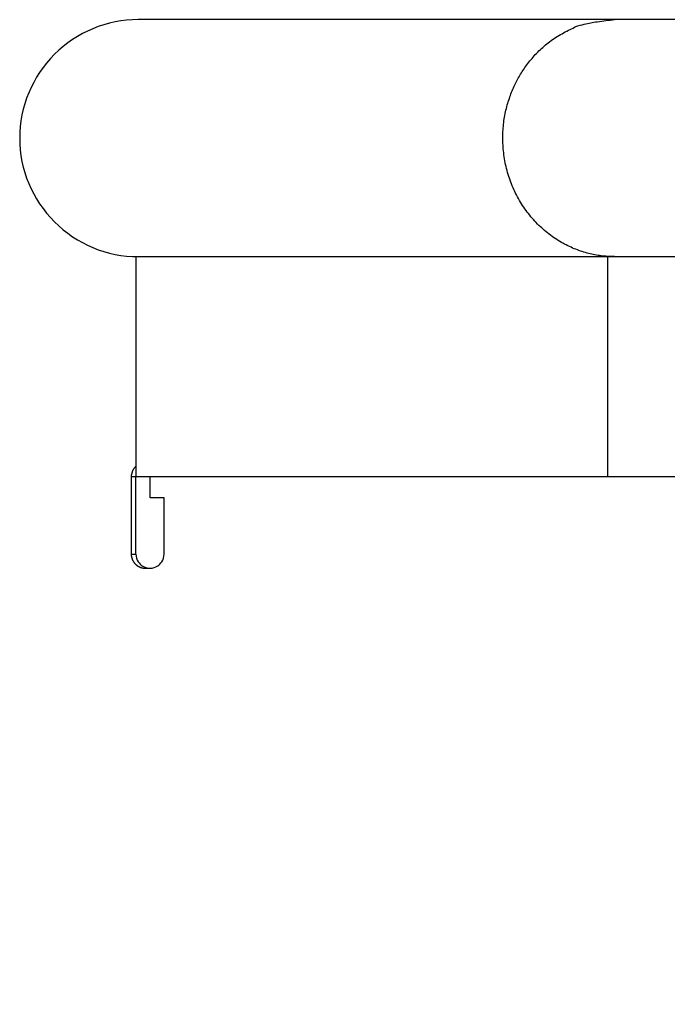
# Model space of a CAD drawing. Units: inches. Extents: x 112.2 to 187.4, y 56.6 to 153.3.
# Drawn here: x 114.8 to 115.8, y 141.2 to 142.6 of the extents above; entities that cross this region are included whole.
import ezdxf

# ---------------------------------------------------------------- set-up
doc = ezdxf.new("R2010")
doc.units = ezdxf.units.IN
doc.header["$MEASUREMENT"] = 0
doc.layers.add('Ebene 1', color=7, linetype='Continuous')

# ---------------------------------------------------------------- blocks, each defined once
blk = doc.blocks.new('block 2')
at = {"layer": 'Ebene 1', "color": 179, "lineweight": 25, "true_color": 0x1a171b}
for points in [[(114.9992, 142.5624), (114.9992, 142.5624)], [(115.6765, 142.5624), (114.9992, 142.5624)], [(115.6765, 142.5624), (114.9992, 142.5624)], [(115.6765, 142.5624), (114.9992, 142.5624)], [(115.6765, 142.5624), (114.9992, 142.5624)], [(115.6765, 142.5624), (114.9992, 142.5624)], [(115.6765, 142.5624), (114.9992, 142.5624)], [(115.6765, 142.5624), (114.9992, 142.5624)], [(115.6765, 142.5624), (114.9992, 142.5624)], [(115.6765, 142.5624), (114.9992, 142.5624)], [(115.6765, 142.5624), (114.9992, 142.5624)], [(115.6765, 142.5624), (114.9992, 142.5624)], [(115.6765, 142.5624), (114.9992, 142.5624)], [(115.6765, 142.5624), (114.9992, 142.5624)], [(115.6765, 142.5624), (114.9992, 142.5624)], [(115.6765, 142.5624), (114.9992, 142.5624)], [(115.6765, 142.5624), (114.9992, 142.5624)], [(115.6765, 142.5624), (114.9992, 142.5624)], [(115.6765, 142.5624), (114.9992, 142.5624)], [(115.6765, 142.5624), (114.9992, 142.5624)], [(115.6765, 142.5624), (114.9992, 142.5624)], [(115.6765, 142.5624), (114.9992, 142.5624)], [(115.6765, 142.5624), (115.6765, 142.5624)], [(115.6765, 142.5624), (115.6765, 142.5624)], [(116.1386, 142.5624), (115.6765, 142.5624)], [(116.1386, 142.5624), (115.6765, 142.5624)], [(116.1386, 142.5624), (115.6765, 142.5624)], [(116.1386, 142.5624), (115.6765, 142.5624)], [(116.1386, 142.5624), (115.6765, 142.5624)], [(116.1386, 142.5624), (115.6765, 142.5624)], [(116.1386, 142.5624), (115.6765, 142.5624)], [(116.1386, 142.5624), (115.6765, 142.5624)], [(116.1386, 142.5624), (115.6765, 142.5624)], [(116.1386, 142.5624), (115.6765, 142.5624)], [(116.1386, 142.5624), (115.6765, 142.5624)], [(116.1386, 142.5624), (115.6765, 142.5624)], [(116.1386, 142.5624), (115.6765, 142.5624)], [(116.1386, 142.5624), (115.6765, 142.5624)], [(116.1386, 142.5624), (115.6765, 142.5624)], [(116.1386, 142.5624), (115.6765, 142.5624)], [(116.1386, 142.5624), (115.6765, 142.5624)], [(116.1386, 142.5624), (115.6765, 142.5624)], [(116.1386, 142.5624), (115.6765, 142.5624)], [(116.1386, 142.5624), (115.6765, 142.5624)], [(116.1386, 142.5624), (115.6765, 142.5624)], [(114.9959, 142.2254), (114.9959, 142.2254)], [(114.9959, 142.2254), (115.667, 142.2254)], [(114.9959, 142.2254), (115.667, 142.2254)], [(114.9959, 142.2254), (115.667, 142.2254)], [(114.9959, 142.2254), (115.667, 142.2254)], [(114.9959, 142.2254), (115.667, 142.2254)], [(114.9959, 142.2254), (115.667, 142.2254)], [(114.9959, 142.2254), (115.667, 142.2254)], [(114.9959, 142.2254), (115.667, 142.2254)], [(114.9959, 142.2254), (115.667, 142.2254)], [(114.9959, 142.2254), (115.667, 142.2254)], [(114.9959, 142.2254), (115.667, 142.2254)], [(114.9959, 142.2254), (115.667, 142.2254)], [(114.9959, 142.2254), (115.667, 142.2254)], [(114.9959, 142.2254), (115.667, 142.2254)], [(114.9959, 142.2254), (115.667, 142.2254)], [(114.9959, 142.2254), (115.667, 142.2254)], [(114.9959, 142.2254), (115.667, 142.2254)], [(114.9959, 142.2254), (115.667, 142.2254)], [(114.9959, 142.2254), (115.667, 142.2254)], [(114.9959, 142.2254), (115.667, 142.2254)], [(114.9959, 142.2254), (115.667, 142.2254)], [(114.9959, 142.2254), (114.9959, 142.2254)], [(114.9959, 142.2254), (114.9959, 141.9124)], [(114.9959, 142.2254), (114.9959, 141.9124)], [(114.9959, 142.2254), (114.9959, 141.9124)], [(114.9959, 142.2254), (114.9959, 141.9124)], [(114.9959, 142.2254), (114.9959, 141.9124)], [(114.9959, 142.2254), (114.9959, 141.9124)], [(114.9959, 142.2254), (114.9959, 141.9124)], [(114.9959, 142.2254), (114.9959, 141.9124)], [(114.9959, 142.2254), (114.9959, 141.9124)], [(114.9959, 142.2254), (114.9959, 141.9124)], [(114.9959, 142.2254), (114.9959, 141.9124)], [(114.9959, 142.2254), (114.9959, 141.9124)], [(114.9959, 142.2254), (114.9959, 141.9124)], [(114.9959, 142.2254), (114.9959, 141.9124)], [(114.9959, 142.2254), (114.9959, 141.9124)], [(114.9959, 142.2254), (114.9959, 141.9124)], [(114.9959, 142.2254), (114.9959, 141.9124)], [(114.9959, 142.2254), (114.9959, 141.9124)], [(114.9959, 142.2254), (114.9959, 141.9124)], [(114.9959, 142.2254), (114.9959, 141.9124)], [(114.9959, 142.2254), (114.9959, 141.9124)], [(115.667, 142.2254), (115.667, 142.2254)], [(115.667, 142.2254), (115.667, 142.2254)], [(115.667, 142.2254), (116.1386, 142.2254)], [(115.667, 142.2254), (116.1386, 142.2254)], [(115.667, 142.2254), (116.1386, 142.2254)], [(115.667, 142.2254), (116.1386, 142.2254)], [(115.667, 142.2254), (116.1386, 142.2254)], [(115.667, 142.2254), (116.1386, 142.2254)], [(115.667, 142.2254), (116.1386, 142.2254)], [(115.667, 142.2254), (116.1386, 142.2254)], [(115.667, 142.2254), (116.1386, 142.2254)], [(115.667, 142.2254), (116.1386, 142.2254)], [(115.667, 142.2254), (116.1386, 142.2254)], [(115.667, 142.2254), (116.1386, 142.2254)], [(115.667, 142.2254), (116.1386, 142.2254)], [(115.667, 142.2254), (116.1386, 142.2254)], [(115.667, 142.2254), (116.1386, 142.2254)], [(115.667, 142.2254), (116.1386, 142.2254)], [(115.667, 142.2254), (116.1386, 142.2254)], [(115.667, 142.2254), (116.1386, 142.2254)], [(115.667, 142.2254), (116.1386, 142.2254)], [(115.667, 142.2254), (116.1386, 142.2254)], [(115.667, 142.2254), (116.1386, 142.2254)], [(115.667, 142.2254), (115.667, 142.2254)], [(115.667, 141.9124), (115.667, 142.2254)], [(115.667, 141.9124), (115.667, 142.2254)], [(115.667, 141.9124), (115.667, 142.2254)], [(115.667, 141.9124), (115.667, 142.2254)], [(115.667, 141.9124), (115.667, 142.2254)], [(115.667, 141.9124), (115.667, 142.2254)], [(115.667, 141.9124), (115.667, 142.2254)], [(115.667, 141.9124), (115.667, 142.2254)], [(115.667, 141.9124), (115.667, 142.2254)], [(115.667, 141.9124), (115.667, 142.2254)], [(115.667, 141.9124), (115.667, 142.2254)], [(115.667, 141.9124), (115.667, 142.2254)], [(115.667, 141.9124), (115.667, 142.2254)], [(115.667, 141.9124), (115.667, 142.2254)], [(115.667, 141.9124), (115.667, 142.2254)], [(115.667, 141.9124), (115.667, 142.2254)], [(115.667, 141.9124), (115.667, 142.2254)], [(115.667, 141.9124), (115.667, 142.2254)], [(115.667, 141.9124), (115.667, 142.2254)], [(115.667, 141.9124), (115.667, 142.2254)], [(115.667, 141.9124), (115.667, 142.2254)], [(114.9892, 141.9124), (114.9892, 141.9124)], [(114.9892, 141.9124), (114.9892, 141.8024)], [(114.9892, 141.9124), (114.9892, 141.8024)], [(114.9892, 141.9124), (114.9892, 141.8024)], [(114.9892, 141.9124), (114.9892, 141.8024)], [(114.9892, 141.9124), (114.9892, 141.8024)], [(114.9892, 141.9124), (114.9892, 141.8024)], [(114.9892, 141.9124), (114.9892, 141.8024)], [(114.9892, 141.9124), (114.9892, 141.8024)], [(114.9892, 141.9124), (114.9892, 141.8024)], [(114.9892, 141.9124), (114.9892, 141.8024)], [(114.9892, 141.9124), (114.9892, 141.8024)], [(114.9892, 141.9124), (114.9892, 141.8024)], [(114.9892, 141.9124), (114.9892, 141.8024)], [(114.9892, 141.9124), (114.9892, 141.8024)], [(114.9892, 141.9124), (114.9892, 141.8024)], [(114.9892, 141.9124), (114.9892, 141.8024)], [(114.9892, 141.9124), (114.9892, 141.8024)], [(114.9892, 141.9124), (114.9892, 141.8024)], [(114.9892, 141.9124), (114.9892, 141.8024)], [(114.9892, 141.9124), (114.9892, 141.8024)], [(114.9892, 141.9124), (114.9892, 141.8024)], [(114.9892, 141.9124), (114.9892, 141.9124)], [(114.9959, 141.9124), (114.9892, 141.9124)], [(114.9959, 141.9124), (114.9892, 141.9124)], [(114.9959, 141.9124), (114.9892, 141.9124)], [(114.9959, 141.9124), (114.9892, 141.9124)], [(114.9959, 141.9124), (114.9892, 141.9124)], [(114.9959, 141.9124), (114.9892, 141.9124)], [(114.9959, 141.9124), (114.9892, 141.9124)], [(114.9959, 141.9124), (114.9892, 141.9124)], [(114.9959, 141.9124), (114.9892, 141.9124)], [(114.9959, 141.9124), (114.9892, 141.9124)], [(114.9959, 141.9124), (114.9892, 141.9124)], [(114.9959, 141.9124), (114.9892, 141.9124)], [(114.9959, 141.9124), (114.9892, 141.9124)], [(114.9959, 141.9124), (114.9892, 141.9124)], [(114.9959, 141.9124), (114.9892, 141.9124)], [(114.9959, 141.9124), (114.9892, 141.9124)], [(114.9959, 141.9124), (114.9892, 141.9124)], [(114.9959, 141.9124), (114.9892, 141.9124)], [(114.9959, 141.9124), (114.9892, 141.9124)], [(114.9959, 141.9124), (114.9892, 141.9124)], [(114.9959, 141.9124), (114.9892, 141.9124)], [(114.9959, 141.9124), (114.9959, 141.9124)], [(115.667, 141.9124), (114.9959, 141.9124)], [(115.667, 141.9124), (114.9959, 141.9124)], [(115.667, 141.9124), (114.9959, 141.9124)], [(115.667, 141.9124), (114.9959, 141.9124)], [(115.667, 141.9124), (114.9959, 141.9124)], [(115.667, 141.9124), (114.9959, 141.9124)], [(115.667, 141.9124), (114.9959, 141.9124)], [(115.667, 141.9124), (114.9959, 141.9124)], [(115.667, 141.9124), (114.9959, 141.9124)], [(115.667, 141.9124), (114.9959, 141.9124)], [(115.667, 141.9124), (114.9959, 141.9124)], [(115.667, 141.9124), (114.9959, 141.9124)], [(115.667, 141.9124), (114.9959, 141.9124)], [(115.667, 141.9124), (114.9959, 141.9124)], [(115.667, 141.9124), (114.9959, 141.9124)], [(115.667, 141.9124), (114.9959, 141.9124)], [(115.667, 141.9124), (114.9959, 141.9124)], [(115.667, 141.9124), (114.9959, 141.9124)], [(115.667, 141.9124), (114.9959, 141.9124)], [(115.667, 141.9124), (114.9959, 141.9124)], [(115.667, 141.9124), (114.9959, 141.9124)], [(114.9959, 141.9124), (114.9959, 141.9124)], [(114.9959, 141.9124), (114.9959, 141.9124)], [(114.9959, 141.8024), (114.9959, 141.9124)], [(114.9959, 141.8024), (114.9959, 141.9124)], [(114.9959, 141.8024), (114.9959, 141.9124)], [(114.9959, 141.8024), (114.9959, 141.9124)], [(114.9959, 141.8024), (114.9959, 141.9124)], [(114.9959, 141.8024), (114.9959, 141.9124)], [(114.9959, 141.8024), (114.9959, 141.9124)], [(114.9959, 141.8024), (114.9959, 141.9124)], [(114.9959, 141.8024), (114.9959, 141.9124)], [(114.9959, 141.8024), (114.9959, 141.9124)], [(114.9959, 141.8024), (114.9959, 141.9124)], [(114.9959, 141.8024), (114.9959, 141.9124)], [(114.9959, 141.8024), (114.9959, 141.9124)], [(114.9959, 141.8024), (114.9959, 141.9124)], [(114.9959, 141.8024), (114.9959, 141.9124)], [(114.9959, 141.8024), (114.9959, 141.9124)], [(114.9959, 141.8024), (114.9959, 141.9124)], [(114.9959, 141.8024), (114.9959, 141.9124)], [(114.9959, 141.8024), (114.9959, 141.9124)], [(114.9959, 141.8024), (114.9959, 141.9124)], [(114.9959, 141.8024), (114.9959, 141.9124)], [(114.9959, 141.9124), (114.9959, 141.9124)], [(115.0161, 141.9124), (115.0161, 141.9124)], [(115.0161, 141.8825), (115.0161, 141.9124)], [(115.0161, 141.8825), (115.0161, 141.9124)], [(115.0161, 141.8825), (115.0161, 141.9124)], [(115.0161, 141.8825), (115.0161, 141.9124)], [(115.0161, 141.8825), (115.0161, 141.9124)], [(115.0161, 141.8825), (115.0161, 141.9124)], [(115.0161, 141.8825), (115.0161, 141.9124)], [(115.0161, 141.8825), (115.0161, 141.9124)], [(115.0161, 141.8825), (115.0161, 141.9124)], [(115.0161, 141.8825), (115.0161, 141.9124)], [(115.0161, 141.8825), (115.0161, 141.9124)], [(115.0161, 141.8825), (115.0161, 141.9124)], [(115.0161, 141.8825), (115.0161, 141.9124)], [(115.0161, 141.8825), (115.0161, 141.9124)], [(115.0161, 141.8825), (115.0161, 141.9124)], [(115.0161, 141.8825), (115.0161, 141.9124)], [(115.0161, 141.8825), (115.0161, 141.9124)], [(115.0161, 141.8825), (115.0161, 141.9124)], [(115.0161, 141.8825), (115.0161, 141.9124)], [(115.0161, 141.8825), (115.0161, 141.9124)], [(115.0161, 141.8825), (115.0161, 141.9124)], [(115.667, 141.9124), (115.667, 141.9124)], [(116.1386, 141.9124), (115.667, 141.9124)], [(116.1386, 141.9124), (115.667, 141.9124)], [(116.1386, 141.9124), (115.667, 141.9124)], [(116.1386, 141.9124), (115.667, 141.9124)], [(116.1386, 141.9124), (115.667, 141.9124)], [(116.1386, 141.9124), (115.667, 141.9124)], [(116.1386, 141.9124), (115.667, 141.9124)], [(116.1386, 141.9124), (115.667, 141.9124)], [(116.1386, 141.9124), (115.667, 141.9124)], [(116.1386, 141.9124), (115.667, 141.9124)], [(116.1386, 141.9124), (115.667, 141.9124)], [(116.1386, 141.9124), (115.667, 141.9124)], [(116.1386, 141.9124), (115.667, 141.9124)], [(116.1386, 141.9124), (115.667, 141.9124)], [(116.1386, 141.9124), (115.667, 141.9124)], [(116.1386, 141.9124), (115.667, 141.9124)], [(116.1386, 141.9124), (115.667, 141.9124)], [(116.1386, 141.9124), (115.667, 141.9124)], [(116.1386, 141.9124), (115.667, 141.9124)], [(116.1386, 141.9124), (115.667, 141.9124)], [(116.1386, 141.9124), (115.667, 141.9124)], [(115.667, 141.9124), (115.667, 141.9124)], [(115.667, 141.9124), (115.667, 141.9124)], [(115.0161, 141.8825), (115.0161, 141.8825)], [(115.036, 141.8825), (115.0161, 141.8825)], [(115.036, 141.8825), (115.0161, 141.8825)], [(115.036, 141.8825), (115.0161, 141.8825)], [(115.036, 141.8825), (115.0161, 141.8825)], [(115.036, 141.8825), (115.0161, 141.8825)], [(115.036, 141.8825), (115.0161, 141.8825)], [(115.036, 141.8825), (115.0161, 141.8825)], [(115.036, 141.8825), (115.0161, 141.8825)], [(115.036, 141.8825), (115.0161, 141.8825)], [(115.036, 141.8825), (115.0161, 141.8825)], [(115.036, 141.8825), (115.0161, 141.8825)], [(115.036, 141.8825), (115.0161, 141.8825)], [(115.036, 141.8825), (115.0161, 141.8825)], [(115.036, 141.8825), (115.0161, 141.8825)], [(115.036, 141.8825), (115.0161, 141.8825)], [(115.036, 141.8825), (115.0161, 141.8825)], [(115.036, 141.8825), (115.0161, 141.8825)], [(115.036, 141.8825), (115.0161, 141.8825)], [(115.036, 141.8825), (115.0161, 141.8825)], [(115.036, 141.8825), (115.0161, 141.8825)], [(115.036, 141.8825), (115.0161, 141.8825)], [(115.0161, 141.8825), (115.0161, 141.8825)], [(115.036, 141.8825), (115.036, 141.8825)], [(115.036, 141.8825), (115.036, 141.8825)], [(115.036, 141.8024), (115.036, 141.8825)], [(115.036, 141.8024), (115.036, 141.8825)], [(115.036, 141.8024), (115.036, 141.8825)], [(115.036, 141.8024), (115.036, 141.8825)], [(115.036, 141.8024), (115.036, 141.8825)], [(115.036, 141.8024), (115.036, 141.8825)], [(115.036, 141.8024), (115.036, 141.8825)], [(115.036, 141.8024), (115.036, 141.8825)], [(115.036, 141.8024), (115.036, 141.8825)], [(115.036, 141.8024), (115.036, 141.8825)], [(115.036, 141.8024), (115.036, 141.8825)], [(115.036, 141.8024), (115.036, 141.8825)], [(115.036, 141.8024), (115.036, 141.8825)], [(115.036, 141.8024), (115.036, 141.8825)], [(115.036, 141.8024), (115.036, 141.8825)], [(115.036, 141.8024), (115.036, 141.8825)], [(115.036, 141.8024), (115.036, 141.8825)], [(115.036, 141.8024), (115.036, 141.8825)], [(115.036, 141.8024), (115.036, 141.8825)], [(115.036, 141.8024), (115.036, 141.8825)], [(115.036, 141.8024), (115.036, 141.8825)], [(114.9892, 141.8024), (114.9892, 141.8024)], [(114.9892, 141.8024), (114.9892, 141.8024)], [(114.9892, 141.8024), (114.9959, 141.8024)], [(114.9892, 141.8024), (114.9959, 141.8024)], [(114.9892, 141.8024), (114.9959, 141.8024)], [(114.9892, 141.8024), (114.9959, 141.8024)], [(114.9892, 141.8024), (114.9959, 141.8024)], [(114.9892, 141.8024), (114.9959, 141.8024)], [(114.9892, 141.8024), (114.9959, 141.8024)], [(114.9892, 141.8024), (114.9959, 141.8024)], [(114.9892, 141.8024), (114.9959, 141.8024)], [(114.9892, 141.8024), (114.9959, 141.8024)], [(114.9892, 141.8024), (114.9959, 141.8024)], [(114.9892, 141.8024), (114.9959, 141.8024)], [(114.9892, 141.8024), (114.9959, 141.8024)], [(114.9892, 141.8024), (114.9959, 141.8024)], [(114.9892, 141.8024), (114.9959, 141.8024)], [(114.9892, 141.8024), (114.9959, 141.8024)], [(114.9892, 141.8024), (114.9959, 141.8024)], [(114.9892, 141.8024), (114.9959, 141.8024)], [(114.9892, 141.8024), (114.9959, 141.8024)], [(114.9892, 141.8024), (114.9959, 141.8024)], [(114.9892, 141.8024), (114.9959, 141.8024)], [(114.9959, 141.8024), (114.9959, 141.8024)], [(114.9959, 141.8024), (114.9959, 141.8024)], [(115.036, 141.8024), (115.036, 141.8024)], [(115.0092, 141.7824), (115.0092, 141.7824)], [(115.0092, 141.7824), (115.0161, 141.7824)], [(115.0092, 141.7824), (115.0161, 141.7824)], [(115.0092, 141.7824), (115.0161, 141.7824)], [(115.0092, 141.7824), (115.0161, 141.7824)], [(115.0092, 141.7824), (115.0161, 141.7824)], [(115.0092, 141.7824), (115.0161, 141.7824)], [(115.0092, 141.7824), (115.0161, 141.7824)], [(115.0092, 141.7824), (115.0161, 141.7824)], [(115.0092, 141.7824), (115.0161, 141.7824)], [(115.0092, 141.7824), (115.0161, 141.7824)], [(115.0092, 141.7824), (115.0161, 141.7824)], [(115.0092, 141.7824), (115.0161, 141.7824)], [(115.0092, 141.7824), (115.0161, 141.7824)], [(115.0092, 141.7824), (115.0161, 141.7824)], [(115.0092, 141.7824), (115.0161, 141.7824)], [(115.0092, 141.7824), (115.0161, 141.7824)], [(115.0092, 141.7824), (115.0161, 141.7824)], [(115.0092, 141.7824), (115.0161, 141.7824)], [(115.0092, 141.7824), (115.0161, 141.7824)], [(115.0092, 141.7824), (115.0161, 141.7824)], [(115.0092, 141.7824), (115.0161, 141.7824)], [(115.0161, 141.7824), (115.0161, 141.7824)]]:
    blk.add_lwpolyline(points, dxfattribs=at)
for points, knots in [([(114.9992, 142.5624), (114.9546, 142.5624), (114.9117, 142.5446), (114.8802, 142.5131), (114.8485, 142.4814), (114.8307, 142.4385), (114.8307, 142.3939)], [0, 0, 0, 0, 1, 1, 1, 2, 2, 2, 2]), ([(115.6765, 142.2254), (115.6765, 142.2254), (115.668, 142.2256), (115.668, 142.2256), (115.6653, 142.2258), (115.6624, 142.2259), (115.6594, 142.2263), (115.6565, 142.2266), (115.6536, 142.227), (115.6506, 142.2277), (115.6475, 142.2282), (115.6448, 142.2287), (115.6417, 142.2294), (115.6388, 142.2301), (115.6357, 142.2309), (115.6326, 142.2318), (115.6296, 142.2328), (115.6265, 142.2339), (115.6236, 142.2349), (115.6205, 142.2361), (115.6174, 142.2373), (115.6145, 142.2387), (115.6114, 142.2402), (115.6083, 142.2416), (115.6053, 142.2432), (115.6022, 142.2447), (115.5993, 142.2466), (115.5964, 142.2483), (115.5935, 142.2502), (115.5904, 142.2521), (115.5876, 142.2542), (115.5847, 142.2563), (115.5817, 142.2585), (115.579, 142.2607), (115.5762, 142.2632), (115.5735, 142.2656), (115.5709, 142.268), (115.5681, 142.2704), (115.5656, 142.2731), (115.563, 142.2759), (115.5606, 142.2787), (115.558, 142.2814), (115.5557, 142.2843), (115.5533, 142.2873), (115.5511, 142.2904), (115.5488, 142.2933), (115.5466, 142.2966), (115.5445, 142.2998), (115.5426, 142.3029), (115.5406, 142.3062), (115.5387, 142.3095), (115.537, 142.3131), (115.5352, 142.3165), (115.5337, 142.3198), (115.532, 142.3234), (115.5306, 142.3269), (115.529, 142.3305), (115.5278, 142.3341), (115.5265, 142.3377), (115.5252, 142.3415), (115.5244, 142.3451), (115.5232, 142.3488), (115.5223, 142.3524), (115.5215, 142.3562), (115.5208, 142.36), (115.5201, 142.3636), (115.5196, 142.3674), (115.5189, 142.371), (115.5185, 142.3748), (115.5182, 142.3786), (115.5178, 142.3822), (115.5177, 142.3858), (115.5175, 142.3894), (115.5175, 142.393), (115.5175, 142.3968), (115.5177, 142.4004), (115.5177, 142.4039), (115.518, 142.4075), (115.5184, 142.4109), (115.5185, 142.4144), (115.519, 142.418), (115.5196, 142.4213), (115.5201, 142.4247), (115.5208, 142.428), (115.5215, 142.4314), (115.5221, 142.4347), (115.523, 142.4378), (115.5239, 142.4411), (115.5247, 142.4442), (115.5256, 142.4473), (115.5268, 142.4504), (115.5277, 142.4533), (115.5289, 142.4562), (115.5299, 142.4592), (115.5309, 142.4621), (115.5321, 142.4649), (115.5335, 142.4676), (115.5347, 142.4702), (115.5361, 142.473), (115.5375, 142.4755), (115.5387, 142.4781), (115.5402, 142.4807), (115.5416, 142.4831), (115.5432, 142.4857), (115.5447, 142.4883), (115.5464, 142.4907), (115.5482, 142.4933), (115.5499, 142.4957), (115.5516, 142.4981), (115.5535, 142.5007), (115.5554, 142.5031), (115.5575, 142.5055), (115.5595, 142.5079), (115.5616, 142.5103), (115.5637, 142.5127), (115.5661, 142.515), (115.5683, 142.5174), (115.5707, 142.5196), (115.5731, 142.5219), (115.5755, 142.5241), (115.5781, 142.5264), (115.5807, 142.5284), (115.5833, 142.5305), (115.5861, 142.5326), (115.5888, 142.5346), (115.5917, 142.5365), (115.5947, 142.5384), (115.5978, 142.5403), (115.6009, 142.542), (115.604, 142.5436), (115.6071, 142.5453), (115.61, 142.547), (115.6131, 142.5484), (115.6159, 142.5498), (115.6188, 142.5512), (115.6215, 142.5525), (115.6253, 142.5539), (115.6293, 142.5551), (115.6333, 142.556), (115.6393, 142.5577), (115.6455, 142.5587), (115.6517, 142.5594), (115.66, 142.5606), (115.6682, 142.5617), (115.6765, 142.5624)], [0, 0, 0, 0, 1, 1, 1, 2, 2, 2, 3, 3, 3, 4, 4, 4, 5, 5, 5, 6, 6, 6, 7, 7, 7, 8, 8, 8, 9, 9, 9, 10, 10, 10, 11, 11, 11, 12, 12, 12, 13, 13, 13, 14, 14, 14, 15, 15, 15, 16, 16, 16, 17, 17, 17, 18, 18, 18, 19, 19, 19, 20, 20, 20, 21, 21, 21, 22, 22, 22, 23, 23, 23, 24, 24, 24, 25, 25, 25, 26, 26, 26, 27, 27, 27, 28, 28, 28, 29, 29, 29, 30, 30, 30, 31, 31, 31, 32, 32, 32, 33, 33, 33, 34, 34, 34, 35, 35, 35, 36, 36, 36, 37, 37, 37, 38, 38, 38, 39, 39, 39, 40, 40, 40, 41, 41, 41, 42, 42, 42, 43, 43, 43, 44, 44, 44, 45, 45, 45, 46, 46, 46, 47, 47, 47, 48, 48, 48, 48]), ([(114.8307, 142.3939), (114.8307, 142.3491), (114.8485, 142.3064), (114.8802, 142.2749), (114.9117, 142.2432), (114.9546, 142.2254), (114.9992, 142.2254)], [0, 0, 0, 0, 1, 1, 1, 2, 2, 2, 2]), ([(114.9959, 141.9274), (114.9959, 141.9274), (114.9957, 141.9273), (114.9957, 141.9273), (114.9957, 141.9271), (114.9956, 141.9269), (114.9956, 141.9269), (114.9954, 141.9269), (114.9954, 141.9267), (114.9952, 141.9267), (114.9952, 141.9267), (114.9952, 141.9266), (114.995, 141.9266), (114.995, 141.9266), (114.9949, 141.9264), (114.9949, 141.9262), (114.9949, 141.9262), (114.9947, 141.9262), (114.9947, 141.926), (114.9945, 141.926), (114.9945, 141.926), (114.9945, 141.9259), (114.9944, 141.9257), (114.9944, 141.9257), (114.9944, 141.9257), (114.9942, 141.9255), (114.9942, 141.9255), (114.9942, 141.9255), (114.994, 141.9254), (114.994, 141.9252), (114.9938, 141.9252), (114.9938, 141.9252), (114.9938, 141.925), (114.9937, 141.925), (114.9937, 141.9248), (114.9937, 141.9248), (114.9935, 141.9248), (114.9935, 141.9247), (114.9935, 141.9245), (114.9933, 141.9245), (114.9933, 141.9245), (114.9932, 141.9243), (114.9932, 141.9243), (114.9932, 141.9242), (114.993, 141.9242), (114.993, 141.9242), (114.993, 141.924), (114.993, 141.9238), (114.9928, 141.9238), (114.9928, 141.9236), (114.9926, 141.9236), (114.9926, 141.9236), (114.9926, 141.9235), (114.9925, 141.9235), (114.9925, 141.9233), (114.9925, 141.9233), (114.9925, 141.9231), (114.9923, 141.9231), (114.9923, 141.9229), (114.9921, 141.9229), (114.9921, 141.9228), (114.9921, 141.9228), (114.9921, 141.9226), (114.9919, 141.9226), (114.9919, 141.9224), (114.9919, 141.9224), (114.9919, 141.9223), (114.9918, 141.9223), (114.9918, 141.9221), (114.9918, 141.9221), (114.9918, 141.9219), (114.9918, 141.9219), (114.9916, 141.9217), (114.9916, 141.9217), (114.9914, 141.9217), (114.9914, 141.9216), (114.9914, 141.9214), (114.9914, 141.9214), (114.9913, 141.9212), (114.9913, 141.9212), (114.9913, 141.9212), (114.9913, 141.9211), (114.9913, 141.9211), (114.9911, 141.9209), (114.9911, 141.9207), (114.9911, 141.9207), (114.9911, 141.9205), (114.9911, 141.9205), (114.9909, 141.9205), (114.9909, 141.9204), (114.9909, 141.9204), (114.9907, 141.9202), (114.9907, 141.92), (114.9907, 141.92), (114.9907, 141.9198), (114.9907, 141.9198), (114.9906, 141.9198), (114.9906, 141.9197), (114.9906, 141.9195), (114.9906, 141.9195), (114.9906, 141.9193), (114.9906, 141.9193), (114.9904, 141.9192), (114.9904, 141.919), (114.9904, 141.919), (114.9904, 141.919), (114.9904, 141.9188), (114.9904, 141.9188), (114.9904, 141.9186), (114.9902, 141.9186), (114.9902, 141.9185), (114.9902, 141.9183), (114.9901, 141.9183), (114.9901, 141.9183), (114.9901, 141.9181), (114.9901, 141.9181), (114.9901, 141.918), (114.9901, 141.918), (114.9901, 141.9178), (114.9901, 141.9176), (114.9899, 141.9176), (114.9899, 141.9174), (114.9899, 141.9174), (114.9899, 141.9174), (114.9899, 141.9173), (114.9899, 141.9173), (114.9899, 141.9171), (114.9899, 141.9169), (114.9899, 141.9169), (114.9897, 141.9167), (114.9897, 141.9167), (114.9897, 141.9167), (114.9897, 141.9166), (114.9897, 141.9164), (114.9895, 141.9164), (114.9895, 141.9162), (114.9895, 141.9162), (114.9895, 141.9161), (114.9895, 141.9159), (114.9895, 141.9159), (114.9895, 141.9159), (114.9895, 141.9157), (114.9895, 141.9157), (114.9895, 141.9155), (114.9895, 141.9155), (114.9895, 141.9154), (114.9895, 141.9152), (114.9894, 141.9152), (114.9894, 141.9152), (114.9894, 141.915), (114.9894, 141.915), (114.9894, 141.9149), (114.9894, 141.9149), (114.9894, 141.9147), (114.9894, 141.9145), (114.9894, 141.9145), (114.9894, 141.9145), (114.9894, 141.9143), (114.9894, 141.9143), (114.9894, 141.9142), (114.9894, 141.9142), (114.9894, 141.914), (114.9894, 141.9138), (114.9894, 141.9138), (114.9894, 141.9138), (114.9894, 141.9136), (114.9894, 141.9136), (114.9894, 141.9135), (114.9894, 141.9133), (114.9894, 141.9133), (114.9894, 141.9131), (114.9894, 141.913), (114.9894, 141.9128), (114.9894, 141.9126), (114.9892, 141.9124)], [0, 0, 0, 0, 1, 1, 1, 2, 2, 2, 3, 3, 3, 4, 4, 4, 5, 5, 5, 6, 6, 6, 7, 7, 7, 8, 8, 8, 9, 9, 9, 10, 10, 10, 11, 11, 11, 12, 12, 12, 13, 13, 13, 14, 14, 14, 15, 15, 15, 16, 16, 16, 17, 17, 17, 18, 18, 18, 19, 19, 19, 20, 20, 20, 21, 21, 21, 22, 22, 22, 23, 23, 23, 24, 24, 24, 25, 25, 25, 26, 26, 26, 27, 27, 27, 28, 28, 28, 29, 29, 29, 30, 30, 30, 31, 31, 31, 32, 32, 32, 33, 33, 33, 34, 34, 34, 35, 35, 35, 36, 36, 36, 37, 37, 37, 38, 38, 38, 39, 39, 39, 40, 40, 40, 41, 41, 41, 42, 42, 42, 43, 43, 43, 44, 44, 44, 45, 45, 45, 46, 46, 46, 47, 47, 47, 48, 48, 48, 49, 49, 49, 50, 50, 50, 51, 51, 51, 52, 52, 52, 53, 53, 53, 54, 54, 54, 55, 55, 55, 56, 56, 56, 57, 57, 57, 58, 58, 58, 58]), ([(114.9892, 141.8024), (114.9892, 141.8024), (114.9894, 141.8019), (114.9894, 141.8019), (114.9894, 141.8019), (114.9894, 141.8015), (114.9894, 141.8015), (114.9894, 141.8013), (114.9894, 141.801), (114.9894, 141.801), (114.9894, 141.8008), (114.9894, 141.8006), (114.9894, 141.8005), (114.9894, 141.8003), (114.9894, 141.8001), (114.9894, 141.8), (114.9894, 141.7998), (114.9894, 141.7996), (114.9895, 141.7994), (114.9895, 141.7993), (114.9895, 141.7991), (114.9895, 141.7989), (114.9895, 141.7989), (114.9895, 141.7988), (114.9895, 141.7984), (114.9897, 141.7984), (114.9897, 141.7982), (114.9897, 141.7979), (114.9899, 141.7979), (114.9899, 141.7977), (114.9899, 141.7974), (114.9899, 141.7974), (114.9899, 141.7972), (114.9901, 141.797), (114.9901, 141.7969), (114.9901, 141.7967), (114.9901, 141.7965), (114.9902, 141.7963), (114.9902, 141.7962), (114.9904, 141.796), (114.9904, 141.7958), (114.9904, 141.7957), (114.9906, 141.7955), (114.9906, 141.7953), (114.9906, 141.7951), (114.9906, 141.7951), (114.9907, 141.7948), (114.9907, 141.7946), (114.9907, 141.7946), (114.9909, 141.7944), (114.9911, 141.7941), (114.9911, 141.7941), (114.9911, 141.7939), (114.9913, 141.7936), (114.9913, 141.7936), (114.9914, 141.7934), (114.9914, 141.7932), (114.9914, 141.7931), (114.9916, 141.7929), (114.9918, 141.7927), (114.9918, 141.7926), (114.9919, 141.7926), (114.9919, 141.7922), (114.9921, 141.7922), (114.9921, 141.792), (114.9923, 141.7917), (114.9925, 141.7917), (114.9925, 141.7915), (114.9926, 141.7913), (114.9926, 141.7912), (114.9928, 141.791), (114.993, 141.7908), (114.993, 141.7908), (114.9932, 141.7907), (114.9932, 141.7905), (114.9933, 141.7903), (114.9935, 141.7901), (114.9935, 141.7901), (114.9937, 141.7898), (114.9937, 141.7898), (114.9938, 141.7896), (114.994, 141.7895), (114.9942, 141.7893), (114.9942, 141.7891), (114.9944, 141.7891), (114.9945, 141.7889), (114.9945, 141.7888), (114.9947, 141.7886), (114.9949, 141.7884), (114.995, 141.7884), (114.995, 141.7882), (114.9952, 141.7881), (114.9954, 141.7879), (114.9956, 141.7879), (114.9956, 141.7877), (114.9957, 141.7876), (114.9959, 141.7876), (114.9961, 141.7874), (114.9963, 141.7872), (114.9963, 141.787), (114.9966, 141.787), (114.9966, 141.7869), (114.9968, 141.7867), (114.9969, 141.7867), (114.9969, 141.7865), (114.9973, 141.7865), (114.9973, 141.7863), (114.9975, 141.7862), (114.9976, 141.786), (114.9978, 141.786), (114.998, 141.7858), (114.9981, 141.7858), (114.9981, 141.7857), (114.9983, 141.7855), (114.9985, 141.7855), (114.9987, 141.7853), (114.9988, 141.7853), (114.999, 141.7851), (114.9992, 141.785), (114.9994, 141.785), (114.9995, 141.785), (114.9997, 141.7848), (114.9999, 141.7848), (114.9999, 141.7846), (115, 141.7846), (115.0004, 141.7845), (115.0004, 141.7845), (115.0006, 141.7845), (115.0007, 141.7843), (115.0009, 141.7841), (115.0011, 141.7841), (115.0012, 141.7841), (115.0014, 141.7839), (115.0016, 141.7839), (115.0018, 141.7839), (115.0019, 141.7838), (115.0019, 141.7838), (115.0023, 141.7836), (115.0025, 141.7836), (115.0025, 141.7836), (115.0028, 141.7834), (115.003, 141.7834), (115.003, 141.7834), (115.0031, 141.7832), (115.0035, 141.7832), (115.0035, 141.7832), (115.0037, 141.7832), (115.0038, 141.7832), (115.004, 141.7831), (115.0042, 141.7831), (115.0043, 141.7829), (115.0045, 141.7829), (115.0047, 141.7829), (115.0049, 141.7829), (115.005, 141.7829), (115.0052, 141.7827), (115.0054, 141.7827), (115.0056, 141.7827), (115.0057, 141.7827), (115.0059, 141.7827), (115.0061, 141.7827), (115.0062, 141.7826), (115.0062, 141.7826), (115.0066, 141.7826), (115.0066, 141.7826), (115.0068, 141.7826), (115.0069, 141.7824), (115.0071, 141.7824), (115.0073, 141.7824), (115.0076, 141.7824), (115.008, 141.7824), (115.0081, 141.7824), (115.0085, 141.7824), (115.009, 141.7824), (115.0092, 141.7824)], [0, 0, 0, 0, 1, 1, 1, 2, 2, 2, 3, 3, 3, 4, 4, 4, 5, 5, 5, 6, 6, 6, 7, 7, 7, 8, 8, 8, 9, 9, 9, 10, 10, 10, 11, 11, 11, 12, 12, 12, 13, 13, 13, 14, 14, 14, 15, 15, 15, 16, 16, 16, 17, 17, 17, 18, 18, 18, 19, 19, 19, 20, 20, 20, 21, 21, 21, 22, 22, 22, 23, 23, 23, 24, 24, 24, 25, 25, 25, 26, 26, 26, 27, 27, 27, 28, 28, 28, 29, 29, 29, 30, 30, 30, 31, 31, 31, 32, 32, 32, 33, 33, 33, 34, 34, 34, 35, 35, 35, 36, 36, 36, 37, 37, 37, 38, 38, 38, 39, 39, 39, 40, 40, 40, 41, 41, 41, 42, 42, 42, 43, 43, 43, 44, 44, 44, 45, 45, 45, 46, 46, 46, 47, 47, 47, 48, 48, 48, 49, 49, 49, 50, 50, 50, 51, 51, 51, 52, 52, 52, 53, 53, 53, 54, 54, 54, 55, 55, 55, 56, 56, 56, 57, 57, 57, 58, 58, 58, 58]), ([(114.9959, 141.8024), (114.9959, 141.7984), (114.9971, 141.7946), (114.9992, 141.7915), (115.0007, 141.7891), (115.0028, 141.7872), (115.005, 141.7857), (115.0081, 141.7834), (115.0119, 141.7824), (115.0161, 141.7824)], [0, 0, 0, 0, 1, 1, 1, 2, 2, 2, 3, 3, 3, 3]), ([(115.0161, 141.7824), (115.02, 141.7824), (115.0236, 141.7834), (115.0269, 141.7857), (115.0292, 141.7872), (115.0312, 141.7891), (115.0328, 141.7915), (115.0348, 141.7946), (115.036, 141.7984), (115.036, 141.8024)], [0, 0, 0, 0, 1, 1, 1, 2, 2, 2, 3, 3, 3, 3]), ([(117.0206, 141.3986), (117.0204, 141.3986), (117.0202, 141.3984), (117.0201, 141.3981), (117.0199, 141.3979), (117.0196, 141.3974), (117.0194, 141.3972), (117.019, 141.3969), (117.0189, 141.3965), (117.0185, 141.3964), (117.0177, 141.3953), (117.0168, 141.3941), (117.0159, 141.3931), (117.0147, 141.3919), (117.0139, 141.3905), (117.0127, 141.3893), (117.0106, 141.3867), (117.0084, 141.384), (117.0061, 141.3814), (117.0004, 141.3747), (116.9949, 141.3679), (116.9894, 141.3612), (116.9782, 141.3478), (116.9672, 141.3344), (116.9562, 141.3207), (116.9469, 141.3094), (116.9377, 141.298), (116.9284, 141.2866), (116.8942, 141.2437), (116.8601, 141.2005), (116.8263, 141.1566), (116.7868, 141.1053), (116.7481, 141.0532), (116.7097, 141.0007), (116.627, 140.887), (116.5467, 140.7704), (116.4692, 140.651), (116.339, 140.4503), (116.2162, 140.2414), (116.1018, 140.0254), (115.8878, 139.6223), (115.7025, 139.1944), (115.5487, 138.7488), (115.3373, 138.137), (115.1854, 137.4913), (115.0974, 136.8318), (115.0371, 136.3796), (115.0068, 135.9211), (115.0068, 135.4624)], [0, 0, 0, 0, 1, 1, 1, 2, 2, 2, 3, 3, 3, 4, 4, 4, 5, 5, 5, 6, 6, 6, 7, 7, 7, 8, 8, 8, 9, 9, 9, 10, 10, 10, 11, 11, 11, 12, 12, 12, 13, 13, 13, 14, 14, 14, 15, 15, 15, 16, 16, 16, 16])]:
    blk.add_open_spline(points, degree=3, knots=knots, dxfattribs=at)

msp = doc.modelspace()

# ---------------------------------------------------------------- block references
at = {"layer": 'Ebene 1'}
msp.add_blockref('block 2', (0, 0), dxfattribs=at)

doc.saveas('drawing.dxf')
